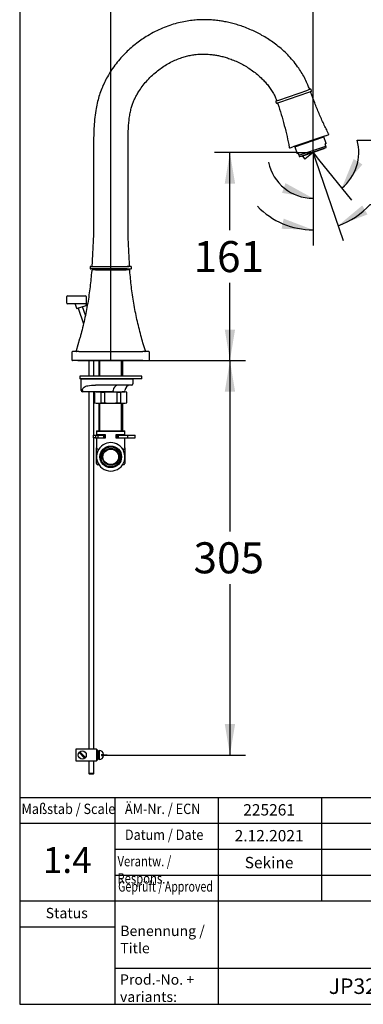
# Model space of a CAD drawing. Units: millimetres. Extents: x 7 to 205, y 5 to 291.
# Drawn here: x 7 to 73, y 5 to 195 of the extents above; entities that cross this region are included whole.
import ezdxf
from ezdxf.enums import TextEntityAlignment as Align
from ezdxf.lldxf.tags import DXFTag

# ---------------------------------------------------------------- set-up
doc = ezdxf.new("R2010")
doc.units = ezdxf.units.MM
for name, color, linetype in [('Default', 7, 'Continuous'), ('Layer1', 7, 'Continuous'), ('Layer3', 7, 'Continuous'), ('Layer4', 7, 'Continuous'), ('Layer5', 7, 'Continuous'), ('Layer56', 7, 'Continuous'), ('Layer8', 7, 'Continuous'), ('Layer9', 7, 'Continuous'), ('Standard', 7, 'Continuous'), ('デフォルト', 7, 'Continuous')]:
    doc.layers.add(name, color=color, linetype=linetype)
doc.styles.add('SEACAD_Arial', font='arial.ttf')
tags = doc.linetypes.add('CENTER2', pattern=[28.575, 19.05, -3.175, 3.175, -3.175]).pattern_tags.tags
tags[10:11] = [DXFTag(74, 4), DXFTag(75, 0), DXFTag(340, '0'), DXFTag(46, 0.0), DXFTag(50, 0.0), DXFTag(44, 0.0), DXFTag(45, 0.0)]
tags[8:9] = [DXFTag(74, 4), DXFTag(75, 0), DXFTag(340, '0'), DXFTag(46, 0.0), DXFTag(50, 0.0), DXFTag(44, 0.0), DXFTag(45, 0.0)]
tags[6:7] = [DXFTag(74, 4), DXFTag(75, 0), DXFTag(340, '0'), DXFTag(46, 0.0), DXFTag(50, 0.0), DXFTag(44, 0.0), DXFTag(45, 0.0)]
tags[4:5] = [DXFTag(74, 4), DXFTag(75, 0), DXFTag(340, '0'), DXFTag(46, 0.0), DXFTag(50, 0.0), DXFTag(44, 0.0), DXFTag(45, 0.0)]
doc.dimstyles.new('TPI_1_3', dxfattribs={"dimtxt": 6, "dimasz": 6, "dimexe": 3, "dimexo": 0, "dimgap": 1.5, "dimtad": 0, "dimtih": 1, "dimtoh": 1, "dimdec": 0, "dimlfac": 3.000003, "dimtxsty": 'SEACAD_Arial', "dimblk1": '_SE_FILLED', "dimblk2": '_SE_FILLED', "dimsah": 1, "dimcen": 3, "dimadec": 0, "dimazin": 0, "dimtfac": 0.7, "dimtdec": 3, "dimtofl": 0, "dimtmove": 0, "dimatfit": 3, "dimfxl": 1, "dimtolj": 1, "dimarcsym": 0})
doc.dimstyles.new('TPI_1_4', dxfattribs={"dimtxt": 6, "dimasz": 6, "dimexe": 3, "dimexo": 0, "dimgap": 1.5, "dimtad": 0, "dimtih": 1, "dimtoh": 1, "dimdec": 0, "dimlfac": 2.666667, "dimtxsty": 'SEACAD_Arial', "dimblk1": '_SE_FILLED', "dimblk2": '_SE_FILLED', "dimsah": 1, "dimcen": 3, "dimadec": 0, "dimazin": 0, "dimtfac": 0.7, "dimtdec": 3, "dimtofl": 0, "dimtmove": 0, "dimatfit": 3, "dimfxl": 1, "dimtolj": 1, "dimarcsym": 0})

# ---------------------------------------------------------------- blocks, each defined once
blk = doc.blocks.new('DMBLK79')
at = {"layer": 'Default', "linetype": 'Continuous'}
for points in [[(72.87, 159.45), (68.2, 155.55), (73.88, 157.72)], [(57.27, 154.95), (63.35, 154.74), (57.67, 156.91)]]:
    blk.add_hatch(color=7, dxfattribs=at).paths.add_polyline_path(points)
at = {"layer": 'Default', "color": 7, "linetype": 'Continuous'}
for p, q in [((63.35, 168.3), (63.35, 151.74)), ((63.83, 168.29), (69.18, 152.71)), ((74.43, 159.65), (92.01, 159.65))]:
    blk.add_line(p, q, dxfattribs=at)
for start, end in [(224.019, 270), (288.9501, 317.8249)]:
    blk.add_arc((63.35, 169.69), 14.95, start, end, dxfattribs=at)
at = {"layer": 'Default', "color": 7, "linetype": 'Continuous', "style": 'SEACAD_Arial'}
blk.add_text('19°', height=6, dxfattribs=at).set_placement((77.13, 167.15), align=Align.TOP_LEFT)
blk = doc.blocks.new('_SE_FILLED')
at = {"color": 0}
blk.add_line((0, 0), (-1, 0), dxfattribs=at)
blk.add_solid([(0, 0), (-1, -0.1665), (-1, 0.1665), (0, 0)], dxfattribs=at)
blk = doc.blocks.new('DMBLK80')
at = {"layer": 'Default', "linetype": 'Continuous'}
for points in [[(30.22, 205.72), (24.22, 204.72), (30.22, 203.72)], [(57.35, 205.72), (57.35, 203.72), (63.35, 204.72)]]:
    blk.add_hatch(color=7, dxfattribs=at).paths.add_polyline_path(points)
at = {"layer": 'Default', "color": 7, "linetype": 'Continuous'}
for p, q in [((24.22, 137.54), (24.22, 207.72)), ((63.35, 169.69), (63.35, 207.72)), ((24.22, 204.72), (34.64, 204.72)), ((52.93, 204.72), (63.35, 204.72))]:
    blk.add_line(p, q, dxfattribs=at)
at = {"layer": 'Default', "color": 7, "linetype": 'Continuous', "style": 'SEACAD_Arial'}
blk.add_text('157', height=6, dxfattribs=at).set_placement((36.74, 207.72), align=Align.TOP_LEFT)
blk = doc.blocks.new('DMBLK81')
at = {"layer": 'Default', "linetype": 'Continuous'}
for points in [[(71.21, 168.44), (68.91, 162.8), (72.91, 167.39)], [(57.36, 161.89), (63.35, 160.84), (58.02, 163.77)]]:
    blk.add_hatch(color=7, dxfattribs=at).paths.add_polyline_path(points)
at = {"layer": 'Default', "color": 7, "linetype": 'Continuous'}
for p, q in [((71.88, 172.05), (89.46, 172.05)), ((63.35, 168.3), (63.35, 157.84)), ((64.43, 168.35), (70.8, 160.47))]:
    blk.add_line(p, q, dxfattribs=at)
for start, end in [(308.9501, 15.4774), (192.3309, 270)]:
    blk.add_arc((63.35, 169.69), 8.85, start, end, dxfattribs=at)
at = {"layer": 'Default', "color": 7, "linetype": 'Continuous', "style": 'SEACAD_Arial'}
blk.add_text('39°', height=6, dxfattribs=at).set_placement((74.58, 179.55), align=Align.TOP_LEFT)
blk = doc.blocks.new('DMBLK82')
at = {"layer": 'Default', "linetype": 'Continuous'}
for points in [[(48.27, 163.69), (47.27, 169.69), (46.27, 163.69)], [(48.27, 135.45), (46.27, 135.45), (47.27, 129.45)]]:
    blk.add_hatch(color=7, dxfattribs=at).paths.add_polyline_path(points)
at = {"layer": 'Default', "color": 7, "linetype": 'Continuous'}
for p, q in [((60.06, 169.69), (44.27, 169.69)), ((47.27, 154.67), (47.27, 169.69)), ((47.27, 129.45), (47.27, 144.47)), ((31.59, 129.45), (50.27, 129.45))]:
    blk.add_line(p, q, dxfattribs=at)
at = {"layer": 'Default', "color": 7, "linetype": 'Continuous', "style": 'SEACAD_Arial'}
blk.add_text('161', height=6, dxfattribs=at).set_placement((40.23, 152.57), align=Align.TOP_LEFT)
blk = doc.blocks.new('DMBLK83')
at = {"layer": 'Default', "linetype": 'Continuous'}
for points in [[(48.27, 123.45), (47.27, 129.45), (46.27, 123.45)], [(48.27, 59.2), (46.27, 59.2), (47.27, 53.2)]]:
    blk.add_hatch(color=7, dxfattribs=at).paths.add_polyline_path(points)
at = {"layer": 'Default', "color": 7, "linetype": 'Continuous'}
for p, q in [((31.59, 129.45), (50.27, 129.45)), ((47.27, 129.45), (47.27, 96.43)), ((47.27, 86.23), (47.27, 53.2)), ((22.42, 53.2), (50.27, 53.2))]:
    blk.add_line(p, q, dxfattribs=at)
at = {"layer": 'Default', "color": 7, "linetype": 'Continuous', "style": 'SEACAD_Arial'}
blk.add_text('305', height=6, dxfattribs=at).set_placement((40.23, 94.33), align=Align.TOP_LEFT)

msp = doc.modelspace()

# ---------------------------------------------------------------- linework, layer by layer
at = {"layer": 'Default', "color": 7}
for p, q in [((60.06, 169.6883), (63.3488, 169.6883)), ((63.3488, 169.6883), (63.3488, 168.3022))]:
    msp.add_line(p, q, dxfattribs=at)
at = {"layer": 'Default', "color": 7, "linetype": 'CENTER2'}
msp.add_line((24.2165, 129.4537), (24.2165, 137.5387), dxfattribs=at)
at = {"layer": 'Default', "color": 7, "linetype": 'Continuous'}
for p, q in [((6.6, 45), (203.0049, 45)), ((25, 45), (25, 5)), ((45, 45), (45, 5)), ((65, 45), (65, 25)), ((6.6, 40), (105, 40)), ((25, 35), (105, 35)), ((25, 30), (85, 30)), ((6.6, 25), (203.0049, 25)), ((6.6, 20), (25, 20)), ((25, 12), (203.0049, 12))]:
    msp.add_line(p, q, dxfattribs=at)
at = {"layer": 'Layer1', "color": 7, "linetype": 'Continuous'}
for p in [(63.3488, 169.6883), (61.3358, 168.9971)]:
    msp.add_line(p, (61.7934, 168.431), dxfattribs=at)
at = {"layer": 'Layer3', "color": 7}
msp.add_line((63.3488, 169.6883), (64.4273, 168.354), dxfattribs=at)
at = {"layer": 'Layer4', "color": 7, "linetype": 'Continuous'}
for p, q in [((19.9665, 129.4537), (19.9665, 126.4537)), ((20.9665, 126.4537), (20.9665, 129.4537)), ((19.9665, 123.4537), (19.9665, 54.3287)), ((20.9665, 115.0537), (20.9665, 123.4537)), ((20.9665, 54.3287), (20.9665, 114.5537)), ((19.9665, 52.0787), (19.9665, 49.6436)), ((20.9665, 49.6436), (20.9665, 52.0787)), ((20.9665, 49.6436), (19.9665, 49.6436)), ((20.9665, 49.6436), (19.9665, 49.6436)), ((19.9665, 49.6436), (20.0915, 49.5186)), ((20.8415, 49.5186), (20.0915, 49.5186)), ((20.8415, 49.5186), (20.9665, 49.6436))]:
    msp.add_line(p, q, dxfattribs=at)
at = {"layer": 'Layer5', "color": 7, "linetype": 'Continuous'}
for p, q in [((21.4665, 54.3287), (17.4664, 54.3287)), ((17.4664, 54.3287), (17.4664, 52.0787)), ((19.1689, 52.5745), (18.0872, 53.6561)), ((19.3457, 52.7513), (18.264, 53.8329)), ((21.4665, 54.3287), (21.7165, 54.0787)), ((21.4665, 54.3287), (21.4665, 52.0787)), ((21.7165, 54.0787), (21.7165, 52.3287)), ((21.7165, 53.8287), (21.9665, 53.8287)), ((21.7165, 53.7037), (21.9665, 53.7037)), ((21.9665, 54.0787), (21.9665, 52.3287)), ((22.4165, 53.3287), (22.4165, 53.0787)), ((22.4165, 53.3287), (22.8415, 53.3287)), ((17.4664, 52.0787), (21.4665, 52.0787)), ((21.7165, 52.3287), (21.4665, 52.0787)), ((21.7165, 52.7037), (21.9665, 52.7037)), ((21.7165, 52.5787), (21.9665, 52.5787)), ((22.4165, 53.0787), (22.8415, 53.0787))]:
    msp.add_line(p, q, dxfattribs=at)
at = {"layer": 'Layer5', "color": 7}
for p, q in [((21.7165, 53.6037), (21.9665, 53.6037)), ((21.7165, 52.8037), (21.9665, 52.8037)), ((23.5335, 53.2037), (22.4165, 53.2037))]:
    msp.add_line(p, q, dxfattribs=at)
at = {"layer": 'Layer5', "color": 7, "linetype": 'Continuous'}
msp.add_circle((18.7165, 53.2037), 0.775, dxfattribs=at)
for start, end in [(8.213211, 90), (270, 351.869897)]:
    msp.add_arc((21.9665, 53.2037), 0.875, start, end, dxfattribs=at)
at = {"layer": 'Layer56', "color": 7, "linetype": 'Continuous'}
for p, q in [((18.4853, 125.9537), (28.4665, 125.9537)), ((18.4853, 123.7037), (18.4853, 125.9537)), ((28.4665, 125.9537), (28.4665, 124.9537)), ((28.2165, 124.7037), (21.2741, 124.7037)), ((18.7353, 123.7037), (18.7353, 123.4537)), ((23.4665, 123.4537), (18.7353, 123.4537)), ((24.4665, 123.4537), (23.4665, 123.4537)), ((24.4665, 123.4537), (26.7165, 123.4537))]:
    msp.add_line(p, q, dxfattribs=at)
for centre, radius, start, end in [((25.7165, 123.7037), 1, 100.806924, 180), ((25.7161, 123.7078), 0.9959, 90.027328, 100.829286), ((25.7159, 124.2244), 0.4793, 90.027555, 105.635367), ((27.9665, 123.7037), 1, 90, 180), ((28.2165, 124.9537), 0.25, 270, 0), ((18.7353, 123.7037), 0.25, 180, 270), ((24.4665, 123.7037), 0.25, 270, 0), ((26.7165, 123.7037), 0.25, 270, 0)]:
    msp.add_arc(centre, radius, start, end, dxfattribs=at)
msp.add_ellipse((25.6227, 124.1948), major_axis=(-0.0937, 0.4911), ratio=0.54783345, start_param=6.07479401, end_param=6.28318531, dxfattribs=at)
msp.add_open_spline([(18.7353, 123.7037), (18.7353, 123.8386), (18.7764, 123.9673), (18.9087, 124.1823), (18.997, 124.268), (19.2934, 124.4773), (19.5239, 124.5516), (20.2389, 124.7012), (20.7518, 124.7037), (21.2741, 124.7037)], degree=3, knots=[0, 0, 0, 0, 0.125, 0.125, 0.25, 0.25, 0.5, 0.5, 1, 1, 1, 1], dxfattribs=at)
at = {"layer": 'Layer8', "color": 7, "linetype": 'Continuous'}
for p, q in [((23.2165, 115.1037), (21.4665, 115.1037)), ((21.4665, 114.5287), (23.2165, 114.5287)), ((22.2415, 115.1037), (22.2415, 115.0537)), ((22.2415, 114.5537), (22.2415, 114.5287)), ((23.2165, 114.5287), (23.2165, 115.1037)), ((26.9665, 115.1037), (25.2165, 115.1037)), ((25.2165, 115.1037), (25.2165, 114.5287)), ((25.2165, 114.5287), (26.9665, 114.5287)), ((26.1915, 114.5287), (26.1915, 114.5537))]:
    msp.add_line(p, q, dxfattribs=at)
at = {"layer": 'Layer9', "color": 7, "linetype": 'Continuous'}
for p, q in [((20.8505, 114.5537), (20.8505, 115.0537)), ((20.8505, 115.0537), (21.2835, 115.0537)), ((21.2835, 114.5537), (20.8505, 114.5537)), ((21.2835, 115.0537), (21.2835, 114.5537)), ((21.2835, 115.0537), (21.7165, 115.0537)), ((21.2835, 114.5537), (21.7165, 114.5537)), ((21.7165, 115.0537), (22.8023, 115.0537)), ((21.7165, 114.5537), (22.8023, 114.5537)), ((22.8023, 115.0537), (22.9594, 115.0537)), ((22.8023, 114.5537), (22.9594, 114.5537)), ((22.9594, 115.0537), (23.2165, 115.0537)), ((22.9594, 114.5537), (23.2165, 114.5537)), ((25.2165, 115.0537), (25.4736, 115.0537)), ((25.2165, 114.5537), (25.4736, 114.5537)), ((25.4736, 115.0537), (25.6307, 115.0537)), ((25.4736, 114.5537), (25.6307, 114.5537)), ((25.6307, 115.0537), (27.4665, 115.0537)), ((25.6307, 114.5537), (27.4665, 114.5537)), ((26.1915, 115.0537), (26.1915, 115.1037)), ((27.4665, 115.0537), (28.9665, 115.0537)), ((27.4665, 114.5537), (28.9665, 114.5537)), ((28.9665, 114.5537), (28.9665, 115.0537))]:
    msp.add_line(p, q, dxfattribs=at)
at = {"layer": 'Layer9', "color": 7}
for p, q in [((21.7165, 115.0537), (21.7165, 114.5537)), ((22.8023, 115.0537), (22.8023, 114.5537)), ((22.9594, 115.0537), (22.9594, 114.5537)), ((25.4736, 115.0537), (25.4736, 114.5537)), ((25.6307, 115.0537), (25.6307, 114.5537)), ((27.4665, 115.0537), (27.4665, 114.5537))]:
    msp.add_line(p, q, dxfattribs=at)
at = {"layer": 'Standard', "color": 7, "linetype": 'Continuous'}
for p, q in [((6.6, 291), (6.6, 5)), ((56.7173, 179.8478), (62.3407, 181.7787)), ((62.503, 181.3057), (56.8797, 179.3749)), ((62.8156, 181.9417), (62.3407, 181.7787)), ((62.978, 181.4688), (62.503, 181.3057)), ((62.7702, 181.3975), (62.7703, 181.3975)), ((63.0556, 181.6277), (62.9745, 181.8641)), ((56.1647, 179.5259), (56.2459, 179.2895)), ((56.2423, 179.6848), (56.7173, 179.8478)), ((56.8797, 179.3749), (56.4047, 179.2119)), ((65.7801, 172.9416), (59.4318, 170.7619)), ((59.8402, 170.8228), (65.4204, 172.7388)), ((65.2785, 172.6901), (65.2542, 172.7611)), ((65.8669, 171.4384), (65.4204, 172.7388)), ((65.8669, 171.4384), (65.6778, 171.3734)), ((65.8252, 170.9439), (65.6778, 171.3734)), ((65.7801, 172.9416), (66.2996, 173.12)), ((58.9123, 170.5836), (59.4318, 170.7619)), ((59.8402, 170.8228), (60.2867, 169.5224)), ((59.9577, 170.9425), (59.982, 170.8716)), ((60.2867, 169.5224), (60.4759, 169.5873)), ((60.4759, 169.5873), (60.6233, 169.1578)), ((60.7785, 168.8983), (65.8622, 170.6438)), ((65.4177, 170.3986), (61.2799, 168.9779)), ((65.8956, 170.7391), (65.8252, 170.9439)), ((65.8622, 170.6438), (65.9096, 170.6982)), ((65.8956, 170.7391), (65.9096, 170.6982)), ((60.6233, 169.1578), (60.6936, 168.953)), ((60.6936, 168.953), (60.7077, 168.9121)), ((60.7077, 168.9121), (60.7785, 168.8983)), ((20.2206, 147.5537), (20.2206, 147.3022)), ((20.3456, 147.6787), (21.0108, 147.6787)), ((21.0108, 147.1787), (20.3456, 147.1787)), ((21.256, 146.9787), (20.6572, 146.9787)), ((20.6701, 147.6787), (21.2413, 147.6787)), ((20.9165, 147.1037), (21.4536, 147.1037)), ((20.9165, 147.1037), (20.9165, 146.9787)), ((21.0108, 147.6787), (27.4222, 147.6787)), ((27.4222, 147.1787), (21.0108, 147.1787)), ((21.2674, 147.6787), (21.2413, 147.6787)), ((21.256, 146.9787), (27.177, 146.9787)), ((26.9794, 147.1037), (21.4536, 147.1037)), ((26.8415, 147.1037), (26.8415, 147.1787)), ((26.9794, 147.1037), (27.5165, 147.1037)), ((27.7757, 146.9787), (27.177, 146.9787)), ((27.1916, 147.6787), (27.7138, 147.6787)), ((28.0873, 147.6787), (27.4222, 147.6787)), ((27.4222, 147.1787), (28.0873, 147.1787)), ((27.5165, 146.9787), (27.5165, 147.1037)), ((28.2123, 147.3022), (28.2123, 147.5537)), ((15.7165, 140.5787), (15.7165, 141.8287)), ((15.8415, 141.9537), (19.3415, 141.9537)), ((19.4665, 141.8287), (19.4665, 140.5787)), ((19.3415, 140.4537), (15.8415, 140.4537)), ((17.3498, 140.4019), (17.6168, 139.58)), ((18.3533, 139.7404), (17.7113, 139.5318)), ((17.9431, 139.6071), (18.9348, 136.5551)), ((19.3647, 140.069), (18.3533, 139.7404)), ((19.3005, 138.2208), (18.7634, 139.8737)), ((19.3801, 140.074), (19.3647, 140.069)), ((19.4665, 140.5787), (19.4665, 140.3787)), ((19.4665, 140.3787), (19.4665, 140.1929)), ((18.1906, 133.6449), (17.518, 131.3709)), ((16.7165, 131.0787), (16.7165, 129.5787)), ((18.0202, 131.2037), (16.8415, 131.2037)), ((18.0202, 131.2037), (30.4127, 131.2037)), ((31.5915, 131.2037), (30.4127, 131.2037)), ((31.7165, 129.5787), (31.7165, 131.0787)), ((18.0202, 129.4537), (16.8415, 129.4537)), ((17.8415, 129.4537), (30.5915, 129.4537)), ((30.4127, 129.4537), (18.0202, 129.4537)), ((21.9665, 126.4537), (21.9665, 129.4537)), ((22.1199, 126.4537), (22.1199, 129.4537)), ((26.3131, 126.4537), (26.3131, 129.4537)), ((26.4665, 129.4537), (26.4665, 126.4537)), ((30.4127, 129.4537), (31.5915, 129.4537)), ((30.2165, 126.4537), (18.2165, 126.4537)), ((18.2165, 126.4537), (18.2165, 125.9537)), ((30.2165, 125.9537), (18.2165, 125.9537)), ((30.2165, 125.9537), (30.2165, 126.4537)), ((21.404, 123.4537), (21.0915, 123.34)), ((21.0915, 123.34), (21.1143, 123.34)), ((21.0915, 123.34), (21.0915, 121.3174)), ((21.404, 123.4537), (27.029, 123.4537)), ((27.3415, 123.34), (27.029, 123.4537)), ((27.3187, 123.34), (27.3415, 123.34)), ((27.3415, 121.3174), (27.3415, 123.34)), ((21.1143, 121.3174), (21.0915, 121.3174)), ((21.0915, 121.3174), (21.404, 121.2037)), ((21.404, 121.2037), (27.029, 121.2037)), ((21.9665, 115.8537), (21.9665, 121.2037)), ((22.1199, 115.8537), (22.1199, 121.2037)), ((26.3131, 115.8537), (26.3131, 121.2037)), ((26.4665, 121.2037), (26.4665, 115.8537)), ((27.029, 121.2037), (27.3415, 121.3174)), ((27.3187, 121.3174), (27.3415, 121.3174)), ((6.6, 5), (203.0049, 5))]:
    msp.add_line(p, q, dxfattribs=at)
at = {"layer": 'Standard', "color": 7}
for p, q in [((60.6233, 169.1578), (65.8252, 170.9439)), ((63.3488, 169.6883), (63.829, 168.2896)), ((21.4536, 147.1037), (21.4536, 146.9787)), ((21.5915, 147.1787), (21.5915, 147.1037)), ((26.9794, 147.1037), (26.9794, 146.9787)), ((22.339, 121.3174), (22.339, 123.34)), ((22.339, 123.34), (22.9917, 123.34)), ((22.9917, 123.34), (22.9917, 121.3174)), ((25.4412, 123.34), (26.0939, 123.34)), ((25.4412, 121.3174), (25.4412, 123.34)), ((26.0939, 123.34), (26.0939, 121.3174)), ((22.339, 121.3174), (22.9917, 121.3174)), ((25.4412, 121.3174), (26.0939, 121.3174))]:
    msp.add_line(p, q, dxfattribs=at)
at = {"layer": 'Standard', "color": 7, "linetype": 'Continuous'}
for centre, radius, start, end in [((62.5389, 181.9789), 0.125, 288.950084, 21.22613), ((62.8109, 181.2793), 0.125, 19.908827, 108.950109), ((62.8562, 181.8235), 0.125, 18.950104, 108.950104), ((62.9374, 181.5871), 0.125, 288.950104, 18.950104), ((56.2829, 179.5665), 0.125, 108.950104, 198.950104), ((56.3641, 179.3301), 0.125, 198.950104, 288.950104), ((56.4263, 179.8801), 0.125, 203.495678, 288.950155), ((56.653, 179.165), 0.125, 108.9501, 198.965147), ((66.259, 173.2382), 0.125, 288.950097, 28.091031), ((58.8717, 170.7018), 0.125, 189.521636, 288.950111), ((65.369, 170.5405), 0.15, 288.950104, 354.325786), ((61.2311, 169.1197), 0.15, 223.574422, 288.950104), ((20.3456, 147.5537), 0.125, 89.998791, 180.957797), ((20.3456, 147.5537), 0.125, 89.998864, 180.12147), ((20.3456, 147.3037), 0.125, 180.909368, 270.001137), ((20.6572, 146.8537), 0.125, 90, 175.173821), ((20.7047, 147.8037), 0.125, 177.3486, 270.000123), ((27.7283, 147.8037), 0.125, 269.999877, 2.522804), ((27.7757, 146.8537), 0.125, 4.70748, 90), ((28.0873, 147.5537), 0.125, 0.12147, 90.001136), ((28.0873, 147.5537), 0.125, 0.957797, 90.001209), ((28.0873, 147.3037), 0.125, 269.998791, 0.228858), ((15.8415, 141.8287), 0.125, 90, 180), ((19.3415, 141.8287), 0.125, 0, 90), ((15.8415, 140.5787), 0.125, 180, 270), ((17.2784, 140.3787), 0.075, 13.985687, 90), ((17.6881, 139.6031), 0.075, 198, 288), ((19.3415, 140.5787), 0.125, 270, 0), ((19.3415, 140.1929), 0.125, 288, 0), ((17.6381, 131.3287), 0.125, 160.847396, 270), ((30.7948, 131.3287), 0.125, 270, 18.806096), ((16.8415, 131.0787), 0.125, 90, 180), ((16.8415, 129.5787), 0.125, 180, 270), ((31.5915, 131.0787), 0.125, 0, 90), ((31.5915, 129.5787), 0.125, 270, 0)]:
    msp.add_arc(centre, radius, start, end, dxfattribs=at)
at = {"layer": 'Standard', "color": 7}
for centre, start, end in [((21.7267, 121.3249), 73.096495, 106.903505), ((26.7063, 121.3249), 73.096495, 106.903505), ((21.7267, 123.3326), 253.096495, 286.903505), ((26.7063, 123.3326), 253.096495, 286.903505)]:
    msp.add_arc(centre, 2.1061, start, end, dxfattribs=at)
at = {"layer": 'Standard', "color": 7, "linetype": 'Continuous'}
for points, knots in [([(62.6467, 182.02), (62.5442, 182.2929), (62.3184, 182.8878), (61.8393, 183.8981), (61.2543, 184.9649), (60.5418, 186.0789), (59.6989, 187.204), (58.7168, 188.3187), (57.6952, 189.3208), (56.6499, 190.2178), (55.5945, 191.017), (54.5396, 191.7259), (53.4941, 192.3513), (52.465, 192.8996), (51.3961, 193.4059), (50.2943, 193.8624), (49.1681, 194.2621), (48.0942, 194.5844), (47.0662, 194.8408), (46.0978, 195.036), (45.1461, 195.1853), (44.1784, 195.2946), (43.1395, 195.3626), (42.0311, 195.3785), (40.8561, 195.3308), (39.6188, 195.2075), (38.3253, 194.9971), (36.9835, 194.6882), (35.6028, 194.2704), (34.1933, 193.734), (32.766, 193.071), (31.4587, 192.3444), (30.275, 191.5832), (29.2146, 190.8135), (28.1713, 189.9603), (27.1527, 189.0207), (26.1682, 187.9919), (25.2287, 186.8707), (24.3473, 185.6546), (23.5955, 184.4325), (22.9677, 183.2235), (22.4538, 182.0457), (22.0146, 180.8124), (21.6551, 179.5297), (21.3517, 178.0927), (21.1248, 176.5016), (20.9802, 174.7601), (20.9074, 172.9854), (20.875, 170.8071), (20.8757, 168.2069), (20.8754, 165.1575), (20.8753, 162.0356), (20.8751, 158.7408), (20.8749, 156.7157), (20.8749, 155.4962)], [0, 0, 0, 0, 0.01021479, 0.02629593, 0.04205756, 0.05737965, 0.0771478, 0.09621053, 0.11458177, 0.13226516, 0.14926434, 0.16558412, 0.18122941, 0.19620389, 0.21051098, 0.22680458, 0.24215137, 0.25655311, 0.27000656, 0.28297451, 0.29462012, 0.3071285, 0.32049981, 0.33473517, 0.34983623, 0.36580343, 0.38263282, 0.40031467, 0.41883723, 0.43819538, 0.45839621, 0.47944633, 0.49579224, 0.51261654, 0.52992304, 0.54771546, 0.56599733, 0.58477401, 0.60405306, 0.62383775, 0.6400242, 0.65652263, 0.67333379, 0.69044648, 0.70783124, 0.72990523, 0.75234878, 0.77516277, 0.79835619, 0.83631243, 0.87542226, 0.91574055, 0.95726625, 1, 1, 1, 1]), ([(27.5579, 155.4962), (27.5579, 156.3527), (27.5578, 157.8664), (27.5576, 160.3535), (27.5574, 162.7566), (27.5572, 165.0334), (27.5574, 167.1639), (27.5567, 169.0246), (27.5589, 170.6318), (27.5683, 172.003), (27.5922, 173.2827), (27.6389, 174.4691), (27.7168, 175.5598), (27.8372, 176.5917), (28.0086, 177.5542), (28.2331, 178.4363), (28.4879, 179.2009), (28.7697, 179.8916), (29.0879, 180.5525), (29.5244, 181.3346), (30.1166, 182.2325), (30.9001, 183.2287), (31.8069, 184.2091), (32.7652, 185.0917), (33.7534, 185.8736), (34.7431, 186.5476), (35.7879, 187.1478), (36.8649, 187.6568), (37.8995, 188.0453), (38.8798, 188.3297), (39.7983, 188.5273), (40.8608, 188.6793), (42.0618, 188.7475), (43.203, 188.7004), (44.1354, 188.5943), (44.8969, 188.4685), (45.7044, 188.2919), (46.5783, 188.0503), (47.5149, 187.7322), (48.5073, 187.3272), (49.4989, 186.8475), (50.478, 186.2955), (51.4336, 185.6747), (52.3932, 184.9529), (53.2279, 184.2177), (53.9363, 183.4961), (54.5235, 182.8164), (55.0785, 182.0785), (55.587, 181.2884), (56.0099, 180.5173), (56.2087, 180.0508), (56.3031, 179.8269)], [0, 0, 0, 0, 0.03956269, 0.08289298, 0.12381252, 0.16231985, 0.19841733, 0.23210147, 0.25685239, 0.2800796, 0.30176898, 0.32188471, 0.34039702, 0.35731559, 0.37464796, 0.39002896, 0.40352187, 0.41556353, 0.42790773, 0.44076976, 0.4610426, 0.48249076, 0.5050943, 0.52882812, 0.54860701, 0.56907065, 0.5896119, 0.60976661, 0.62952887, 0.64569602, 0.66159115, 0.67722235, 0.70018885, 0.72260359, 0.73516791, 0.74784854, 0.76180306, 0.77714833, 0.79388932, 0.81203237, 0.83157556, 0.84981607, 0.869108, 0.88943423, 0.91077374, 0.92555837, 0.94077817, 0.9563953, 0.97235631, 0.98877949, 1, 1, 1, 1]), ([(66.3703, 173.2971), (66.0157, 174.0003), (65.4109, 175.2072), (64.5008, 177.2361), (63.657, 179.299), (63.1967, 180.5745), (62.9293, 181.3212)], [0, 0, 0, 0, 0.24581752, 0.49885524, 0.75243147, 1, 1, 1, 1]), ([(56.5338, 179.1253), (56.7815, 178.3718), (57.2018, 177.0826), (57.8032, 174.9365), (58.3314, 172.7764), (58.5956, 171.4526), (58.7477, 170.6799)], [0, 0, 0, 0, 0.24756853, 0.50114476, 0.75418248, 1, 1, 1, 1]), ([(20.8749, 155.4962), (20.8686, 154.5506), (20.8617, 152.9677), (20.6859, 150.305), (20.6221, 148.7372), (20.5801, 147.8088)], [0, 0, 0, 0, 0.33518928, 0.6705697, 1, 1, 1, 1]), ([(27.8528, 147.8088), (27.8108, 148.7372), (27.7471, 150.305), (27.5712, 152.9677), (27.5643, 154.5506), (27.5579, 155.4962)], [0, 0, 0, 0, 0.32943027, 0.66481077, 1, 1, 1, 1]), ([(20.5305, 146.864), (20.4296, 145.7173), (20.2506, 143.7595), (19.7762, 140.5307), (19.1661, 137.4274), (18.666, 135.2825), (18.3857, 134.3047), (18.3251, 134.0935), (18.2631, 133.8865), (18.1906, 133.6449)], [0, 0, 0, 0, 0.2229263, 0.45193598, 0.67975711, 0.90594289, 0.90594289, 0.90594289, 1, 1, 1, 1]), ([(30.915, 131.3709), (30.5841, 132.4428), (30.0209, 134.2888), (29.2628, 137.4184), (28.6579, 140.5331), (28.1821, 143.7589), (28.0033, 145.7173), (27.9024, 146.864)], [0, 0, 0, 0, 0.19341605, 0.39479499, 0.59762992, 0.80152306, 1, 1, 1, 1])]:
    msp.add_open_spline(points, degree=3, knots=knots, dxfattribs=at)
at = {"layer": 'Standard', "color": 7}
for points in [[(25.4412, 123.34), (25.0342, 123.398), (24.6267, 123.4309), (23.8102, 123.4311), (23.4013, 123.3984), (22.9917, 123.34)], [(22.9917, 121.3174), (23.4013, 121.259), (23.8102, 121.2264), (24.6267, 121.2266), (25.0342, 121.2594), (25.4412, 121.3174)]]:
    msp.add_open_spline(points, degree=3, knots=[0, 0, 0, 0, 0.5, 0.5, 1, 1, 1, 1], dxfattribs=at)
at = {"layer": 'デフォルト', "color": 7, "linetype": 'Continuous'}
for p, q in [((21.5165, 115.8537), (21.4665, 115.8037)), ((21.4665, 115.8037), (26.9665, 115.8037)), ((21.4665, 115.8037), (21.4665, 115.1037)), ((21.4665, 114.5287), (21.4665, 112.5828)), ((21.5165, 115.8537), (26.9165, 115.8537)), ((26.9665, 115.8037), (26.9165, 115.8537)), ((26.9665, 115.1037), (26.9665, 115.8037)), ((26.9665, 112.5828), (26.9665, 114.5287)), ((21.4665, 112.1262), (21.4665, 112.5828)), ((21.6947, 112.3737), (21.7487, 112.3784)), ((26.6843, 112.3784), (26.7383, 112.3737)), ((26.9665, 112.5828), (26.9665, 112.1262)), ((21.4665, 111.9036), (21.4665, 112.1246)), ((21.4665, 110.8537), (21.4665, 111.9036)), ((21.4665, 109.8038), (21.4665, 110.8537)), ((26.9665, 112.1246), (26.9665, 111.9036)), ((26.9665, 111.9036), (26.9665, 110.8537)), ((26.9665, 110.8537), (26.9665, 109.8038)), ((21.4665, 109.5828), (21.4665, 109.8038)), ((21.8236, 109.3225), (21.6947, 109.3337)), ((26.7383, 109.3337), (26.6093, 109.3225)), ((26.9665, 109.8038), (26.9665, 109.5828))]:
    msp.add_line(p, q, dxfattribs=at)
for radius in [2.0825, 1.9575, 1.625, 1.5]:
    msp.add_circle((24.2165, 110.8537), radius, dxfattribs=at)
for centre, radius, start, end in [((24.2165, 110.8537), 2.75, 121.586338, 58.413662), ((21.7165, 112.1246), 0.25, 95, 180), ((21.8492, 112.5665), 0.1677, 309.743323, 323.87237), ((27.8936, 107.7944), 7.5334, 140.211981, 141.663957), ((24.2165, 110.8537), 2.75, 58.413662, 121.586338), ((26.6302, 112.6331), 0.2487, 216.361802, 231.78517), ((26.7165, 112.1246), 0.25, 0, 85), ((21.7165, 109.5828), 0.25, 180, 265), ((21.8018, 109.0734), 0.25, 36.400885, 85), ((26.6311, 109.0734), 0.25, 95, 143.599115), ((26.7165, 109.5828), 0.25, 275, 0)]:
    msp.add_arc(centre, radius, start, end, dxfattribs=at)
at = {"layer": 'デフォルト', "color": 7}
msp.add_arc((24.2165, 110.8537), 1.8687, 255, 195, dxfattribs=at)

# ---------------------------------------------------------------- texts
at = {"layer": 'Default', "char_height": 2, "attachment_point": 1, "style": 'SEACAD_Arial'}
for s, insert, width in [('{\\fArial|b0||i0||c0|p34;\\C7;\\H2.;\\W0.9;Maßstab / Scale}', (6.954, 43.792), 18.452962), ('{\\fArial|b0||i0||c0|p34;\\C7;\\H2.;\\W0.9;ÄM-Nr. / ECN}', (26.954, 43.792), 18.452962), ('{\\fArial|b0||i0||c0|p34;\\C7;\\H2.;\\W0.9;Datum / Date}', (26.954, 38.792), 18.452962), ('{\\fArial|b0||i0||c0|p34;\\C7;\\H2.;\\W0.8;Verantw. / Respons.}', (25.5254, 33.673), 20.001259), ('{\\fArial|b0||i0||c0|p34;\\C7;\\H2.;\\W0.752;Geprüft / Approved}', (25.6444, 28.792), 18.391314)]:
    msp.add_mtext(s, dxfattribs=dict(at, insert=insert, width=width))
at = {"layer": 'Default'}
for s, insert, char_height, width, attachment_point in [('{\\fSolid Edge ISO|b0||i0||c0|p34;\\C7;\\H2.2;\\W1.;225261}', (54.85, 42.6), 2.2, 18.9, 5), ('{\\fSolid Edge ISO|b0||i0||c0|p34;\\C7;\\H2.2;\\W1.;2.12.2021}', (54.85, 37.6), 2.2, 18.9, 5), ('{\\fSolid Edge ISO|b0||i0||c0|p34;\\C7;\\H5.;\\W1.;1:4}', (15.8, 32.9), 5, 16.8, 5), ('{\\fSolid Edge ISO|b0||i0||c0|p34;\\C7;\\H2.2;\\W1.;Sekine}', (54.85, 32.4), 2.2, 18.9, 5), ('{\\fArial|b0||i0||c0|p34;\\C7;\\H2.;\\W1.;Status}', (15.7043, 22.6464), 2, 18.452962, 5), ('{\\fArial|b0||i0||c0|p34;\\C7;\\H2.;\\W1.;Benennung /\\P}{\\fArial|b0||i0||c0|p34;\\C7;\\H2.;\\W1.;Title}', (26.0592, 17.5334), 2, 20.119681, 4), ('{\\fArial|b0||i0||c0|p34;\\C7;\\H2.;\\W1.;Prod.-No. +\\P}{\\fArial|b0||i0||c0|p34;\\C7;\\H2.;\\W1.;variants:}', (26.0022, 8.1222), 2, 20.00063, 4), ('{\\fSolid Edge ISO|b0||i0||c0|p34;\\C7;\\H3.;\\W1.;JP320000 JP321000 2038900J 20389IGJ}', (104, 8.5), 3, 112, 5)]:
    msp.add_mtext(s, dxfattribs=dict(at, insert=insert, char_height=char_height, width=width, attachment_point=attachment_point))

# ---------------------------------------------------------------- dimensions: what is measured, and where the dimension line sits
at = {"layer": 'Default', "color": 7, "linetype": 'Continuous'}
dim = msp.add_linear_dim(base=(63.3488, 204.722), p1=(24.2165, 137.5387), p2=(63.3488, 169.6883), text='\\A1;<>', dimstyle='TPI_1_4', override={"dimlfac": 4}, dxfattribs=at)
dim.commit()
dim.dimension.update_dxf_attribs({"geometry": 'DMBLK80', "text_midpoint": (43.7826, 204.722), "dimtype": 160})
dim = msp.add_angular_dim_2l(base=(66.3001, 161.3424), line1=((63.3488, 169.6883), (63.3488, 168.3022)), line2=((63.3488, 169.6883), (64.4273, 168.354)), text='\\A1;<>', dimstyle='TPI_1_4', override={"dimlfac": 4}, dxfattribs=at)
dim.commit()
dim.dimension.update_dxf_attribs({"geometry": 'DMBLK81', "text_midpoint": (71.8801, 172.0506), "dimtype": 162})
for base, p2, picture, middle in [((47.2688, 169.6883), (60.06, 169.6883), 'DMBLK82', (47.2688, 149.571)), ((47.2688, 53.2037), (22.4165, 53.2037), 'DMBLK83', (47.2688, 91.3287))]:
    dim = msp.add_linear_dim(base=base, p1=(31.5915, 129.4537), p2=p2, angle=90, text='\\A1;<>', dimstyle='TPI_1_4', override={"dimlfac": 4}, dxfattribs=at)
    dim.commit()
    dim.dimension.update_dxf_attribs({"geometry": picture, "text_midpoint": middle, "dimtype": 160})
dim = msp.add_angular_dim_2l(base=(65.8103, 154.9394), line1=((63.3488, 169.6883), (63.3488, 168.3022)), line2=((63.3488, 169.6883), (63.829, 168.2896)), text='\\A1;<>', dimstyle='TPI_1_3', dxfattribs=at)
dim.commit()
dim.dimension.update_dxf_attribs({"geometry": 'DMBLK79', "text_midpoint": (74.4303, 159.6489), "dimtype": 162})

doc.saveas('drawing.dxf')
